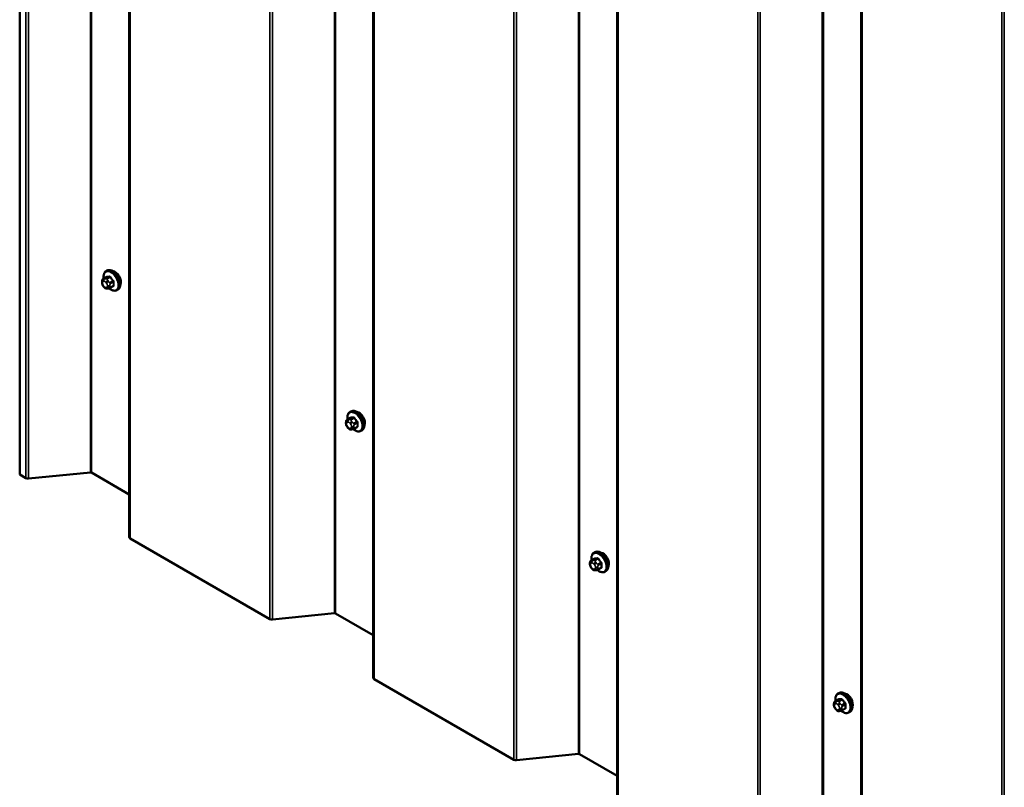
# Model space of a CAD drawing. Units: inches. Extents: x 0.6 to 33.4, y 0.4 to 21.4.
# Drawn here: x 24.3 to 26.5, y 15.2 to 17 of the extents above; entities that cross this region are included whole.
import ezdxf

# ---------------------------------------------------------------- set-up
doc = ezdxf.new("R2010")
doc.units = ezdxf.units.IN
doc.header["$LTSCALE"] = 2
doc.header["$MEASUREMENT"] = 0
doc.layers.add('Visible (ANSI)', color=7, linetype='Continuous', lineweight=50)
doc.layers.add('Visible Narrow (ANSI)', color=7, linetype='Continuous', lineweight=35)

msp = doc.modelspace()

# ---------------------------------------------------------------- linework, layer by layer
at = {"layer": 'Visible (ANSI)'}
for p, q in [((24.25957, 20.83996), (24.25957, 15.94098)), ((24.50978, 20.69703), (24.50978, 15.79805)), ((25.06663, 20.37553), (25.06663, 15.47655)), ((25.62347, 20.05404), (25.62347, 15.15506)), ((26.18032, 19.73254), (26.18032, 14.83356)), ((24.45663, 16.40559), (24.45875, 16.40682)), ((24.45047, 16.38809), (24.45728, 16.39202)), ((24.44746, 16.37925), (24.44746, 16.38112)), ((24.45183, 16.36961), (24.45043, 16.37135)), ((24.46089, 16.36584), (24.45949, 16.36571)), ((24.46605, 16.36724), (24.47287, 16.37117)), ((24.48163, 16.36229), (24.48375, 16.36351)), ((25.00731, 16.06659), (25.01413, 16.07053)), ((25.01348, 16.0841), (25.0156, 16.08532)), ((25.0043, 16.05775), (25.0043, 16.05963)), ((25.00868, 16.04811), (25.00727, 16.04986)), ((25.0229, 16.04574), (25.02971, 16.04967)), ((25.01774, 16.04434), (25.01633, 16.04422)), ((25.03848, 16.04079), (25.0406, 16.04202)), ((24.27378, 15.93277), (24.25957, 15.94098)), ((24.42093, 15.94615), (24.27942, 15.93175)), ((24.50978, 15.89597), (24.42375, 15.94564)), ((24.83063, 15.61128), (24.51165, 15.79544)), ((25.57033, 15.7626), (25.57245, 15.76382)), ((25.56115, 15.73626), (25.56115, 15.73813)), ((25.56416, 15.7451), (25.57097, 15.74903)), ((25.56553, 15.72661), (25.56412, 15.72836)), ((25.57459, 15.72285), (25.57318, 15.72272)), ((25.57975, 15.72424), (25.58656, 15.72818)), ((25.59533, 15.7193), (25.59745, 15.72052)), ((24.97777, 15.62466), (24.83626, 15.61025)), ((25.06663, 15.57447), (24.98059, 15.62414)), ((25.38747, 15.28978), (25.0685, 15.47394)), ((26.12717, 15.4411), (26.12929, 15.44233)), ((26.118, 15.41476), (26.118, 15.41664)), ((26.12101, 15.4236), (26.12782, 15.42754)), ((26.12237, 15.40512), (26.12097, 15.40687)), ((26.13143, 15.40135), (26.13003, 15.40123)), ((26.13659, 15.40275), (26.14341, 15.40668)), ((26.15217, 15.3978), (26.15429, 15.39903)), ((25.53462, 15.30316), (25.39311, 15.28876)), ((25.62347, 15.25298), (25.53744, 15.30265))]:
    msp.add_line(p, q, dxfattribs=at)
for centre, major_axis, start_param, end_param in [((24.47709, 16.38853), (0.00942, -0.01632), 0.4159912, 2.7256015), ((25.03393, 16.06704), (0.00942, -0.01632), 0.4159912, 2.7256015), ((24.42148, 15.94433), (-0.0032, 0), 3.9269908, 4.8869219), ((24.27831, 15.93539), (-0.0064, 0), 0.7853982, 1.7453293), ((24.51618, 15.79805), (-0.0064, 0), 0, 0.7853982), ((25.59078, 15.74554), (0.00942, -0.01632), 0.4159912, 2.7256015), ((24.97833, 15.62284), (-0.0032, 0), 3.9269908, 4.8869219), ((24.83515, 15.61389), (-0.0064, 0), 0.7853982, 1.7453293), ((25.07303, 15.47655), (-0.0064, 0), 0, 0.7853982), ((26.14763, 15.42405), (0.00942, -0.01632), 0.4159912, 2.7256015), ((25.392, 15.29239), (-0.0064, 0), 0.7853982, 1.7453293), ((25.53518, 15.30134), (-0.0032, 0), 3.9269908, 4.8869219)]:
    msp.add_ellipse(centre, major_axis=major_axis, ratio=0.5773503, start_param=start_param, end_param=end_param, dxfattribs=at)
for points, knots in [([(24.45131, 16.38857), (24.45118, 16.3893), (24.45108, 16.39001), (24.45076, 16.39309), (24.45084, 16.39536), (24.45168, 16.39945), (24.45244, 16.40129), (24.45439, 16.40394), (24.45543, 16.4049), (24.45663, 16.40559)], [2.9175713, 2.9175713, 2.9175713, 2.9175713, 3.0169997, 3.0169997, 3.3505946, 3.3505946, 3.6784783, 3.6784783, 3.9269908, 3.9269908, 3.9269908, 3.9269908]), ([(24.45875, 16.40682), (24.4601, 16.40759), (24.46162, 16.40803), (24.46493, 16.40825), (24.46672, 16.40798), (24.47048, 16.40673), (24.47245, 16.40568), (24.47629, 16.40294), (24.47815, 16.40122), (24.48158, 16.39732), (24.48314, 16.39514), (24.4858, 16.39053), (24.48692, 16.38809), (24.48858, 16.3832), (24.48914, 16.38074), (24.48962, 16.37601), (24.48955, 16.37374), (24.48871, 16.36965), (24.48795, 16.36782), (24.486, 16.36516), (24.48496, 16.36421), (24.48375, 16.36351)], [3.9269908, 3.9269908, 3.9269908, 3.9269908, 4.2046128, 4.2046128, 4.5036441, 4.5036441, 4.8315412, 4.8315412, 5.1651532, 5.1651532, 5.4966606, 5.4966606, 5.8271051, 5.8271051, 6.1585924, 6.1585924, 6.4921873, 6.4921873, 6.8200709, 6.8200709, 7.0685835, 7.0685835, 7.0685835, 7.0685835]), ([(24.44746, 16.38112), (24.44746, 16.382), (24.44748, 16.38291), (24.44762, 16.38417), (24.44767, 16.38447), (24.44779, 16.38501), (24.44785, 16.38525), (24.44806, 16.38578), (24.44822, 16.38608), (24.44858, 16.3866), (24.44879, 16.38683), (24.44932, 16.38733), (24.44965, 16.38758), (24.45015, 16.3879), (24.45031, 16.388), (24.45047, 16.38809)], [0, 0, 0, 0, 0.07975721, 0.07975721, 0.10437466, 0.10437466, 0.12296051, 0.12296051, 0.14788663, 0.14788663, 0.17263521, 0.17263521, 0.20631935, 0.20631935, 0.22235234, 0.22235234, 0.22235234, 0.22235234]), ([(24.45043, 16.37135), (24.44965, 16.37233), (24.44889, 16.3733), (24.44816, 16.37466), (24.44803, 16.37494), (24.44786, 16.37538), (24.44781, 16.37554), (24.4477, 16.37593), (24.44766, 16.37616), (24.44758, 16.37667), (24.44755, 16.37695), (24.44747, 16.37789), (24.44746, 16.37857), (24.44746, 16.37925)], [0, 0, 0, 0, 0.09701132, 0.09701132, 0.11992605, 0.11992605, 0.13282142, 0.13282142, 0.1519633, 0.1519633, 0.17726961, 0.17726961, 0.23848092, 0.23848092, 0.23848092, 0.23848092]), ([(24.45949, 16.36571), (24.45909, 16.36568), (24.45867, 16.36565), (24.45792, 16.36562), (24.45759, 16.36562), (24.45704, 16.36565), (24.45683, 16.36566), (24.45645, 16.36572), (24.45628, 16.36575), (24.45579, 16.36589), (24.45546, 16.36604), (24.45487, 16.36641), (24.4546, 16.36663), (24.45387, 16.36728), (24.45344, 16.36774), (24.45261, 16.36866), (24.45222, 16.36913), (24.45183, 16.36961)], [0, 0, 0, 0, 0.0466736, 0.0466736, 0.08169785, 0.08169785, 0.10019633, 0.10019633, 0.11345958, 0.11345958, 0.14022733, 0.14022733, 0.16668756, 0.16668756, 0.2146195, 0.2146195, 0.26185627, 0.26185627, 0.26185627, 0.26185627]), ([(24.46605, 16.36724), (24.46583, 16.36711), (24.4656, 16.36698), (24.46514, 16.36676), (24.46492, 16.36667), (24.46452, 16.36652), (24.46434, 16.36646), (24.46393, 16.36633), (24.46371, 16.36628), (24.46332, 16.36619), (24.46315, 16.36615), (24.46269, 16.36606), (24.46241, 16.36602), (24.4617, 16.36592), (24.46128, 16.36587), (24.46089, 16.36584)], [0, 0, 0, 0, 0.02253627, 0.02253627, 0.04087028, 0.04087028, 0.05538828, 0.05538828, 0.07330019, 0.07330019, 0.08915654, 0.08915654, 0.1176097, 0.1176097, 0.16280179, 0.16280179, 0.16280179, 0.16280179]), ([(24.48163, 16.36229), (24.48029, 16.36152), (24.47876, 16.36107), (24.47546, 16.36086), (24.47366, 16.36113), (24.46991, 16.36238), (24.46794, 16.36342), (24.46536, 16.36527), (24.46468, 16.3658), (24.46402, 16.36636)], [0.7853982, 0.7853982, 0.7853982, 0.7853982, 1.0630201, 1.0630201, 1.3620515, 1.3620515, 1.6899486, 1.6899486, 1.8071662, 1.8071662, 1.8071662, 1.8071662]), ([(25.00815, 16.06708), (25.00803, 16.0678), (25.00793, 16.06852), (25.00761, 16.0716), (25.00769, 16.07387), (25.00853, 16.07796), (25.00928, 16.07979), (25.01123, 16.08245), (25.01228, 16.0834), (25.01348, 16.0841)], [2.9175713, 2.9175713, 2.9175713, 2.9175713, 3.0169997, 3.0169997, 3.3505946, 3.3505946, 3.6784783, 3.6784783, 3.9269908, 3.9269908, 3.9269908, 3.9269908]), ([(25.0156, 16.08532), (25.01694, 16.0861), (25.01847, 16.08654), (25.02178, 16.08675), (25.02357, 16.08648), (25.02733, 16.08523), (25.0293, 16.08419), (25.03313, 16.08144), (25.035, 16.07973), (25.03843, 16.07582), (25.03998, 16.07364), (25.04265, 16.06903), (25.04376, 16.0666), (25.04543, 16.06171), (25.04599, 16.05925), (25.04647, 16.05452), (25.04639, 16.05225), (25.04555, 16.04816), (25.0448, 16.04632), (25.04285, 16.04367), (25.0418, 16.04271), (25.0406, 16.04202)], [3.9269908, 3.9269908, 3.9269908, 3.9269908, 4.2046128, 4.2046128, 4.5036441, 4.5036441, 4.8315412, 4.8315412, 5.1651532, 5.1651532, 5.4966606, 5.4966606, 5.8271051, 5.8271051, 6.1585924, 6.1585924, 6.4921873, 6.4921873, 6.8200709, 6.8200709, 7.0685835, 7.0685835, 7.0685835, 7.0685835]), ([(25.0043, 16.05963), (25.0043, 16.06051), (25.00432, 16.06142), (25.00447, 16.06267), (25.00451, 16.06298), (25.00463, 16.06352), (25.0047, 16.06376), (25.00491, 16.06429), (25.00506, 16.06458), (25.00543, 16.0651), (25.00564, 16.06534), (25.00616, 16.06583), (25.00649, 16.06608), (25.00699, 16.06641), (25.00715, 16.0665), (25.00731, 16.06659)], [0, 0, 0, 0, 0.07975721, 0.07975721, 0.10437466, 0.10437466, 0.12296051, 0.12296051, 0.14788663, 0.14788663, 0.17263521, 0.17263521, 0.20631935, 0.20631935, 0.22235234, 0.22235234, 0.22235234, 0.22235234]), ([(25.00727, 16.04986), (25.00649, 16.05083), (25.00574, 16.0518), (25.005, 16.05316), (25.00487, 16.05344), (25.00471, 16.05388), (25.00466, 16.05404), (25.00455, 16.05443), (25.00451, 16.05466), (25.00442, 16.05517), (25.0044, 16.05545), (25.00432, 16.0564), (25.0043, 16.05708), (25.0043, 16.05775)], [0, 0, 0, 0, 0.09701132, 0.09701132, 0.11992605, 0.11992605, 0.13282142, 0.13282142, 0.1519633, 0.1519633, 0.17726961, 0.17726961, 0.23848092, 0.23848092, 0.23848092, 0.23848092]), ([(25.01633, 16.04422), (25.01593, 16.04418), (25.01552, 16.04415), (25.01476, 16.04413), (25.01444, 16.04412), (25.01388, 16.04415), (25.01368, 16.04417), (25.0133, 16.04422), (25.01313, 16.04426), (25.01264, 16.0444), (25.01231, 16.04455), (25.01172, 16.04491), (25.01144, 16.04513), (25.01072, 16.04578), (25.01028, 16.04624), (25.00946, 16.04716), (25.00906, 16.04764), (25.00868, 16.04811)], [0, 0, 0, 0, 0.0466736, 0.0466736, 0.08169785, 0.08169785, 0.10019633, 0.10019633, 0.11345958, 0.11345958, 0.14022733, 0.14022733, 0.16668756, 0.16668756, 0.2146195, 0.2146195, 0.26185627, 0.26185627, 0.26185627, 0.26185627]), ([(25.0229, 16.04574), (25.02268, 16.04561), (25.02244, 16.04548), (25.02198, 16.04527), (25.02177, 16.04517), (25.02137, 16.04502), (25.02119, 16.04496), (25.02078, 16.04484), (25.02056, 16.04478), (25.02017, 16.04469), (25.02, 16.04465), (25.01954, 16.04457), (25.01926, 16.04452), (25.01854, 16.04442), (25.01813, 16.04438), (25.01774, 16.04434)], [0, 0, 0, 0, 0.02253627, 0.02253627, 0.04087028, 0.04087028, 0.05538828, 0.05538828, 0.07330019, 0.07330019, 0.08915654, 0.08915654, 0.1176097, 0.1176097, 0.16280179, 0.16280179, 0.16280179, 0.16280179]), ([(25.03848, 16.04079), (25.03714, 16.04002), (25.03561, 16.03958), (25.0323, 16.03936), (25.03051, 16.03963), (25.02675, 16.04088), (25.02479, 16.04193), (25.0222, 16.04378), (25.02153, 16.0443), (25.02087, 16.04487)], [0.7853982, 0.7853982, 0.7853982, 0.7853982, 1.0630201, 1.0630201, 1.3620515, 1.3620515, 1.6899486, 1.6899486, 1.8071662, 1.8071662, 1.8071662, 1.8071662]), ([(25.565, 15.74558), (25.56487, 15.74631), (25.56477, 15.74702), (25.56446, 15.7501), (25.56453, 15.75237), (25.56537, 15.75646), (25.56613, 15.7583), (25.56808, 15.76095), (25.56913, 15.76191), (25.57033, 15.7626)], [2.9175713, 2.9175713, 2.9175713, 2.9175713, 3.0169997, 3.0169997, 3.3505946, 3.3505946, 3.6784783, 3.6784783, 3.9269908, 3.9269908, 3.9269908, 3.9269908]), ([(25.57245, 15.76382), (25.57379, 15.7646), (25.57532, 15.76504), (25.57863, 15.76526), (25.58042, 15.76499), (25.58417, 15.76374), (25.58614, 15.76269), (25.58998, 15.75995), (25.59185, 15.75823), (25.59527, 15.75433), (25.59683, 15.75215), (25.5995, 15.74753), (25.60061, 15.7451), (25.60228, 15.74021), (25.60283, 15.73775), (25.60332, 15.73302), (25.60324, 15.73075), (25.6024, 15.72666), (25.60164, 15.72483), (25.5997, 15.72217), (25.59865, 15.72122), (25.59745, 15.72052)], [3.9269908, 3.9269908, 3.9269908, 3.9269908, 4.2046128, 4.2046128, 4.5036441, 4.5036441, 4.8315412, 4.8315412, 5.1651532, 5.1651532, 5.4966606, 5.4966606, 5.8271051, 5.8271051, 6.1585924, 6.1585924, 6.4921873, 6.4921873, 6.8200709, 6.8200709, 7.0685835, 7.0685835, 7.0685835, 7.0685835]), ([(25.56115, 15.73813), (25.56115, 15.73901), (25.56117, 15.73992), (25.56131, 15.74118), (25.56136, 15.74148), (25.56148, 15.74202), (25.56155, 15.74226), (25.56175, 15.74279), (25.56191, 15.74309), (25.56228, 15.74361), (25.56249, 15.74384), (25.56301, 15.74433), (25.56334, 15.74459), (25.56384, 15.74491), (25.564, 15.74501), (25.56416, 15.7451)], [0, 0, 0, 0, 0.07975721, 0.07975721, 0.10437466, 0.10437466, 0.12296051, 0.12296051, 0.14788663, 0.14788663, 0.17263521, 0.17263521, 0.20631935, 0.20631935, 0.22235234, 0.22235234, 0.22235234, 0.22235234]), ([(25.56412, 15.72836), (25.56334, 15.72934), (25.56259, 15.73031), (25.56185, 15.73167), (25.56172, 15.73195), (25.56155, 15.73238), (25.5615, 15.73255), (25.5614, 15.73294), (25.56135, 15.73317), (25.56127, 15.73368), (25.56124, 15.73395), (25.56116, 15.7349), (25.56115, 15.73558), (25.56115, 15.73626)], [0, 0, 0, 0, 0.09701132, 0.09701132, 0.11992605, 0.11992605, 0.13282142, 0.13282142, 0.1519633, 0.1519633, 0.17726961, 0.17726961, 0.23848092, 0.23848092, 0.23848092, 0.23848092]), ([(25.57318, 15.72272), (25.57278, 15.72269), (25.57237, 15.72266), (25.57161, 15.72263), (25.57128, 15.72263), (25.57073, 15.72266), (25.57052, 15.72267), (25.57014, 15.72273), (25.56998, 15.72276), (25.56948, 15.7229), (25.56915, 15.72305), (25.56856, 15.72342), (25.56829, 15.72364), (25.56756, 15.72429), (25.56713, 15.72475), (25.5663, 15.72567), (25.56591, 15.72614), (25.56553, 15.72661)], [0, 0, 0, 0, 0.0466736, 0.0466736, 0.08169785, 0.08169785, 0.10019633, 0.10019633, 0.11345958, 0.11345958, 0.14022733, 0.14022733, 0.16668756, 0.16668756, 0.2146195, 0.2146195, 0.26185627, 0.26185627, 0.26185627, 0.26185627]), ([(25.57975, 15.72424), (25.57952, 15.72412), (25.57929, 15.72399), (25.57883, 15.72377), (25.57862, 15.72368), (25.57822, 15.72353), (25.57803, 15.72347), (25.57763, 15.72334), (25.5774, 15.72328), (25.57702, 15.72319), (25.57684, 15.72316), (25.57638, 15.72307), (25.5761, 15.72303), (25.57539, 15.72293), (25.57497, 15.72288), (25.57459, 15.72285)], [0, 0, 0, 0, 0.02253627, 0.02253627, 0.04087028, 0.04087028, 0.05538828, 0.05538828, 0.07330019, 0.07330019, 0.08915654, 0.08915654, 0.1176097, 0.1176097, 0.16280179, 0.16280179, 0.16280179, 0.16280179]), ([(25.59533, 15.7193), (25.59398, 15.71852), (25.59246, 15.71808), (25.58915, 15.71787), (25.58736, 15.71814), (25.5836, 15.71939), (25.58163, 15.72043), (25.57905, 15.72228), (25.57838, 15.72281), (25.57772, 15.72337)], [0.7853982, 0.7853982, 0.7853982, 0.7853982, 1.0630201, 1.0630201, 1.3620515, 1.3620515, 1.6899486, 1.6899486, 1.8071662, 1.8071662, 1.8071662, 1.8071662]), ([(26.12185, 15.42409), (26.12172, 15.42481), (26.12162, 15.42553), (26.1213, 15.42861), (26.12138, 15.43088), (26.12222, 15.43497), (26.12298, 15.4368), (26.12493, 15.43946), (26.12597, 15.44041), (26.12717, 15.4411)], [2.9175713, 2.9175713, 2.9175713, 2.9175713, 3.0169997, 3.0169997, 3.3505946, 3.3505946, 3.6784783, 3.6784783, 3.9269908, 3.9269908, 3.9269908, 3.9269908]), ([(26.12929, 15.44233), (26.13064, 15.4431), (26.13216, 15.44355), (26.13547, 15.44376), (26.13726, 15.44349), (26.14102, 15.44224), (26.14299, 15.4412), (26.14683, 15.43845), (26.14869, 15.43673), (26.15212, 15.43283), (26.15368, 15.43065), (26.15634, 15.42604), (26.15746, 15.42361), (26.15912, 15.41872), (26.15968, 15.41626), (26.16016, 15.41153), (26.16009, 15.40926), (26.15925, 15.40517), (26.15849, 15.40333), (26.15654, 15.40068), (26.1555, 15.39972), (26.15429, 15.39903)], [3.9269908, 3.9269908, 3.9269908, 3.9269908, 4.2046128, 4.2046128, 4.5036441, 4.5036441, 4.8315412, 4.8315412, 5.1651532, 5.1651532, 5.4966606, 5.4966606, 5.8271051, 5.8271051, 6.1585924, 6.1585924, 6.4921873, 6.4921873, 6.8200709, 6.8200709, 7.0685835, 7.0685835, 7.0685835, 7.0685835]), ([(26.118, 15.41664), (26.118, 15.41752), (26.11802, 15.41843), (26.11816, 15.41968), (26.11821, 15.41999), (26.11833, 15.42053), (26.11839, 15.42076), (26.1186, 15.4213), (26.11876, 15.42159), (26.11912, 15.42211), (26.11933, 15.42234), (26.11986, 15.42284), (26.12019, 15.42309), (26.12069, 15.42342), (26.12085, 15.42351), (26.12101, 15.4236)], [0, 0, 0, 0, 0.07975721, 0.07975721, 0.10437466, 0.10437466, 0.12296051, 0.12296051, 0.14788663, 0.14788663, 0.17263521, 0.17263521, 0.20631935, 0.20631935, 0.22235234, 0.22235234, 0.22235234, 0.22235234]), ([(26.12097, 15.40687), (26.12019, 15.40784), (26.11943, 15.40881), (26.1187, 15.41017), (26.11857, 15.41045), (26.1184, 15.41089), (26.11835, 15.41105), (26.11824, 15.41144), (26.1182, 15.41167), (26.11812, 15.41218), (26.11809, 15.41246), (26.11801, 15.41341), (26.118, 15.41408), (26.118, 15.41476)], [0, 0, 0, 0, 0.09701132, 0.09701132, 0.11992605, 0.11992605, 0.13282142, 0.13282142, 0.1519633, 0.1519633, 0.17726961, 0.17726961, 0.23848092, 0.23848092, 0.23848092, 0.23848092]), ([(26.13003, 15.40123), (26.12963, 15.40119), (26.12921, 15.40116), (26.12846, 15.40114), (26.12813, 15.40113), (26.12758, 15.40116), (26.12737, 15.40118), (26.12699, 15.40123), (26.12682, 15.40127), (26.12633, 15.4014), (26.126, 15.40155), (26.12541, 15.40192), (26.12514, 15.40214), (26.12441, 15.40279), (26.12398, 15.40325), (26.12315, 15.40417), (26.12276, 15.40464), (26.12237, 15.40512)], [0, 0, 0, 0, 0.0466736, 0.0466736, 0.08169785, 0.08169785, 0.10019633, 0.10019633, 0.11345958, 0.11345958, 0.14022733, 0.14022733, 0.16668756, 0.16668756, 0.2146195, 0.2146195, 0.26185627, 0.26185627, 0.26185627, 0.26185627]), ([(26.13659, 15.40275), (26.13637, 15.40262), (26.13614, 15.40249), (26.13568, 15.40227), (26.13546, 15.40218), (26.13506, 15.40203), (26.13488, 15.40197), (26.13447, 15.40185), (26.13425, 15.40179), (26.13386, 15.4017), (26.13369, 15.40166), (26.13323, 15.40158), (26.13295, 15.40153), (26.13224, 15.40143), (26.13182, 15.40139), (26.13143, 15.40135)], [0, 0, 0, 0, 0.02253627, 0.02253627, 0.04087028, 0.04087028, 0.05538828, 0.05538828, 0.07330019, 0.07330019, 0.08915654, 0.08915654, 0.1176097, 0.1176097, 0.16280179, 0.16280179, 0.16280179, 0.16280179]), ([(26.15217, 15.3978), (26.15083, 15.39703), (26.1493, 15.39659), (26.146, 15.39637), (26.1442, 15.39664), (26.14045, 15.39789), (26.13848, 15.39894), (26.1359, 15.40078), (26.13522, 15.40131), (26.13456, 15.40188)], [0.7853982, 0.7853982, 0.7853982, 0.7853982, 1.0630201, 1.0630201, 1.3620515, 1.3620515, 1.6899486, 1.6899486, 1.8071662, 1.8071662, 1.8071662, 1.8071662])]:
    msp.add_open_spline(points, degree=3, knots=knots, dxfattribs=at)
at = {"layer": 'Visible Narrow (ANSI)'}
for p, q in [((24.42093, 15.94615), (24.42093, 20.84513)), ((24.42375, 15.94564), (24.42375, 20.84462)), ((24.27378, 15.93277), (24.27378, 20.83175)), ((24.27942, 15.93175), (24.27942, 20.83073)), ((24.51165, 15.79544), (24.51165, 20.69442)), ((24.97777, 15.62466), (24.97777, 20.52364)), ((24.98059, 15.62414), (24.98059, 20.52312)), ((24.83063, 15.61128), (24.83063, 20.51026)), ((24.83626, 15.61025), (24.83626, 20.50923)), ((25.0685, 15.47394), (25.0685, 20.37292)), ((25.38747, 15.28978), (25.38747, 20.18876)), ((25.39311, 15.28876), (25.39311, 20.18774)), ((25.53462, 15.30316), (25.53462, 20.20214)), ((25.53744, 15.30265), (25.53744, 20.20163)), ((25.62535, 15.15245), (25.62535, 20.05143)), ((25.94432, 14.96829), (25.94432, 19.86727)), ((25.94996, 14.96726), (25.94996, 19.86624)), ((26.09147, 14.98167), (26.09147, 19.88065)), ((26.09429, 14.98115), (26.09429, 19.88013)), ((26.18219, 14.83095), (26.18219, 19.72993)), ((26.50117, 14.64679), (26.50117, 19.54577)), ((26.5068, 14.64576), (26.5068, 19.54474)), ((24.45072, 16.38246), (24.45212, 16.38259)), ((24.45091, 16.38823), (24.45768, 16.39213)), ((24.45354, 16.38787), (24.45213, 16.38774)), ((24.46397, 16.3927), (24.4572, 16.38879)), ((24.45932, 16.38756), (24.46609, 16.39147)), ((24.46195, 16.38207), (24.46055, 16.38382)), ((24.47238, 16.38364), (24.46561, 16.37973)), ((24.44863, 16.37761), (24.44863, 16.37949)), ((24.45212, 16.37048), (24.45072, 16.37223)), ((24.4563, 16.38018), (24.45771, 16.37843)), ((24.45771, 16.36819), (24.4563, 16.36807)), ((24.4598, 16.37304), (24.4598, 16.37116)), ((24.46546, 16.37116), (24.46546, 16.37304)), ((24.46667, 16.377), (24.47344, 16.38091)), ((24.47344, 16.37252), (24.46667, 16.36861)), ((25.00775, 16.06673), (25.01452, 16.07064)), ((25.02082, 16.0712), (25.01405, 16.06729)), ((25.01617, 16.06607), (25.02294, 16.06998)), ((25.00547, 16.05612), (25.00547, 16.05799)), ((25.00756, 16.06097), (25.00897, 16.06109)), ((25.00897, 16.04898), (25.00756, 16.05073)), ((25.01038, 16.06637), (25.00898, 16.06624)), ((25.01315, 16.05868), (25.01456, 16.05693)), ((25.01456, 16.0467), (25.01315, 16.04657)), ((25.01665, 16.05154), (25.01665, 16.04967)), ((25.0188, 16.06057), (25.01739, 16.06232)), ((25.0223, 16.04967), (25.0223, 16.05154)), ((25.02923, 16.06215), (25.02246, 16.05824)), ((25.02352, 16.0555), (25.03029, 16.05941)), ((25.03029, 16.05102), (25.02352, 16.04711)), ((25.56232, 15.73462), (25.56232, 15.7365)), ((25.56441, 15.73947), (25.56582, 15.7396)), ((25.5646, 15.74523), (25.57137, 15.74914)), ((25.56723, 15.74487), (25.56582, 15.74475)), ((25.57, 15.73718), (25.5714, 15.73543)), ((25.57766, 15.74971), (25.57089, 15.7458)), ((25.57301, 15.74457), (25.57978, 15.74848)), ((25.57565, 15.73908), (25.57424, 15.74083)), ((25.58608, 15.74065), (25.57931, 15.73674)), ((25.58037, 15.73401), (25.58714, 15.73792)), ((25.56582, 15.72749), (25.56441, 15.72924)), ((25.5714, 15.7252), (25.57, 15.72507)), ((25.57349, 15.73005), (25.57349, 15.72817)), ((25.57915, 15.72817), (25.57915, 15.73005)), ((25.58714, 15.72953), (25.58037, 15.72562)), ((26.12126, 15.41798), (26.12266, 15.4181)), ((26.12145, 15.42374), (26.12822, 15.42765)), ((26.12408, 15.42338), (26.12267, 15.42325)), ((26.13451, 15.42821), (26.12774, 15.4243)), ((26.12986, 15.42308), (26.13663, 15.42698)), ((26.13249, 15.41758), (26.13109, 15.41933)), ((26.14292, 15.41916), (26.13615, 15.41525)), ((26.13721, 15.41251), (26.14398, 15.41642)), ((26.11917, 15.41313), (26.11917, 15.415)), ((26.12266, 15.40599), (26.12126, 15.40774)), ((26.12684, 15.41569), (26.12825, 15.41394)), ((26.12825, 15.4037), (26.12684, 15.40358)), ((26.13034, 15.40855), (26.13034, 15.40668)), ((26.136, 15.40668), (26.136, 15.40855)), ((26.14398, 15.40803), (26.13721, 15.40412))]:
    msp.add_line(p, q, dxfattribs=at)
for centre, major_axis, ratio, start_param, end_param in [((24.46781, 16.38318), (-0.01186, 0.02054), 0.5773503, 2.1358827, 7.2774852), ((24.46913, 16.38394), (-0.0125, 0.02165), 0.5773503, 3.1415927, 6.2831853), ((24.47125, 16.38517), (-0.0125, 0.02165), 0.5773503, 3.1415927, 6.2831853), ((24.45281, 16.37708), (-0.00296, 0.00512), 0.5773503, 6.0213859, 7.0685835), ((24.45355, 16.3841), (-0.00036, 0.00398), 0.7886751, 0.3508794, 1.9216757), ((24.45197, 16.38549), (-0.0015, 0.0026), 0.5773503, 6.0213859, 6.2831853), ((24.45495, 16.38422), (-0.00036, 0.00398), 0.7886751, 0.3508794, 1.9216757), ((24.45421, 16.3772), (-0.00296, 0.00512), 0.5773503, 4.9741884, 6.0213859), ((24.45913, 16.38181), (-0.00312, -0.00251), 0.2113249, 4.0804747, 5.651271), ((24.45826, 16.38605), (-0.0015, 0.0026), 0.5773503, 4.9741884, 6.0213859), ((24.45732, 16.39305), (0.000041, -0.000999), 0.8311618, 0.3898609, 1.7679594), ((24.50743, 16.41932), (0.06164, 0.02391), 0.2113249, 3.6957074, 3.8513065), ((24.50714, 16.42006), (-0.06072, -0.02356), 0.2113249, 0.5541147, 0.7097139), ((24.46362, 16.39361), (0.000129, -0.000992), 0.7414172, 0.3203717, 1.6984702), ((24.46644, 16.39197), (-0.000818, -0.000575), 0.2555579, 0.9540482, 2.3321467), ((24.51585, 16.41447), (0.05409, -0.03802), 0.7886751, 4.28371, 4.4393091), ((24.51613, 16.41487), (-0.05329, 0.03745), 0.7886751, 1.1421173, 1.2977165), ((24.47274, 16.38415), (0.000738, 0.000675), 0.1658133, 4.0684645, 5.446563), ((24.45146, 16.38112), (-0.004, 0), 0.5773503, 0, 0.7853982), ((24.45146, 16.37925), (-0.004, 0), 0.5773503, 0, 0.7853982), ((24.45281, 16.3752), (-0.00296, 0.00512), 0.5773503, 0.7853982, 1.8325957), ((24.45355, 16.37386), (-0.00312, -0.00251), 0.2113249, 5.651271, 6.2831853), ((24.45495, 16.37211), (-0.00312, -0.00251), 0.2113249, 5.651271, 6.2831853), ((24.45421, 16.37345), (0.00296, -0.00512), 0.5773503, 4.9741884, 6.0213859), ((24.45913, 16.3697), (0.00036, -0.00398), 0.7886751, 5.0632684, 6.2831853), ((24.46054, 16.38006), (0.00312, 0.00251), 0.2113249, 0.938882, 2.5096783), ((24.45562, 16.37545), (0.00296, -0.00512), 0.5773503, 0.7853982, 1.8325957), ((24.45562, 16.37358), (0.00296, -0.00512), 0.5773503, 6.0213859, 7.0685835), ((24.46054, 16.36982), (0.00036, -0.00398), 0.7886751, 5.0632684, 6.2831853), ((24.46263, 16.37467), (-0.004, 0), 0.5773503, 0.7853982, 2.3561945), ((24.46263, 16.3728), (0.004, 0), 0.5773503, 3.9269908, 5.4977871), ((24.46455, 16.37822), (0.0015, -0.0026), 0.5773503, 0.7853982, 1.8325957), ((24.46455, 16.36983), (0.0015, -0.0026), 0.5773503, 0, 0.7853982), ((24.51613, 16.3969), (0.06072, 0.02356), 0.2113249, 3.8121464, 3.8513065), ((24.47274, 16.3701), (-0.000129, 0.000992), 0.7414172, 5.2254585, 6.1180828), ((24.52005, 16.40362), (-0.03306, -0.05726), 0.5773503, 5.4199876, 5.5755867), ((24.47415, 16.3805), (-0.000998, 0.000065), 0.5307316, 4.1556766, 5.5337751), ((24.47415, 16.37211), (0.000998, 0.00007), 0.6204762, 0.9360492, 2.3141477), ((24.52062, 16.40329), (0.03257, 0.05641), 0.5773503, 2.2783949, 2.4339941), ((25.02466, 16.06168), (-0.01186, 0.02054), 0.5773503, 2.1358827, 7.2774852), ((25.02598, 16.06245), (-0.0125, 0.02165), 0.5773503, 3.1415927, 6.2831853), ((25.01417, 16.07155), (0.000041, -0.000999), 0.8311618, 0.3898609, 1.7679594), ((25.06428, 16.09783), (0.06164, 0.02391), 0.2113249, 3.6957074, 3.8513065), ((25.06399, 16.09857), (-0.06072, -0.02356), 0.2113249, 0.5541147, 0.7097139), ((25.0281, 16.06367), (-0.0125, 0.02165), 0.5773503, 3.1415927, 6.2831853), ((25.02046, 16.07211), (0.000129, -0.000992), 0.7414172, 0.3203717, 1.6984702), ((25.02329, 16.07048), (-0.000818, -0.000575), 0.2555579, 0.9540482, 2.3321467), ((25.07269, 16.09297), (0.05409, -0.03802), 0.7886751, 4.28371, 4.4393091), ((25.07298, 16.09338), (-0.05329, 0.03745), 0.7886751, 1.1421173, 1.2977165), ((25.0083, 16.05963), (-0.004, 0), 0.5773503, 0, 0.7853982), ((25.0083, 16.05775), (-0.004, 0), 0.5773503, 0, 0.7853982), ((25.00965, 16.05558), (-0.00296, 0.00512), 0.5773503, 6.0213859, 7.0685835), ((25.00965, 16.05371), (-0.00296, 0.00512), 0.5773503, 0.7853982, 1.8325957), ((25.01039, 16.0626), (-0.00036, 0.00398), 0.7886751, 0.3508794, 1.9216757), ((25.01039, 16.05237), (-0.00312, -0.00251), 0.2113249, 5.651271, 6.2831853), ((25.00881, 16.064), (-0.0015, 0.0026), 0.5773503, 6.0213859, 6.2831853), ((25.0118, 16.06273), (-0.00036, 0.00398), 0.7886751, 0.3508794, 1.9216757), ((25.0118, 16.05062), (-0.00312, -0.00251), 0.2113249, 5.651271, 6.2831853), ((25.01106, 16.05571), (-0.00296, 0.00512), 0.5773503, 4.9741884, 6.0213859), ((25.01106, 16.05196), (0.00296, -0.00512), 0.5773503, 4.9741884, 6.0213859), ((25.01598, 16.06031), (-0.00312, -0.00251), 0.2113249, 4.0804747, 5.651271), ((25.01598, 16.0482), (0.00036, -0.00398), 0.7886751, 5.0632684, 6.2831853), ((25.01511, 16.06456), (-0.0015, 0.0026), 0.5773503, 4.9741884, 6.0213859), ((25.01738, 16.05856), (0.00312, 0.00251), 0.2113249, 0.938882, 2.5096783), ((25.01247, 16.05396), (0.00296, -0.00512), 0.5773503, 0.7853982, 1.8325957), ((25.01247, 16.05208), (0.00296, -0.00512), 0.5773503, 6.0213859, 7.0685835), ((25.01738, 16.04833), (0.00036, -0.00398), 0.7886751, 5.0632684, 6.2831853), ((25.01947, 16.05318), (-0.004, 0), 0.5773503, 0.7853982, 2.3561945), ((25.01947, 16.0513), (0.004, 0), 0.5773503, 3.9269908, 5.4977871), ((25.0214, 16.05673), (0.0015, -0.0026), 0.5773503, 0.7853982, 1.8325957), ((25.0214, 16.04834), (0.0015, -0.0026), 0.5773503, 0, 0.7853982), ((25.07298, 16.0754), (0.06072, 0.02356), 0.2113249, 3.8121464, 3.8513065), ((25.02958, 16.06265), (0.000738, 0.000675), 0.1658133, 4.0684645, 5.446563), ((25.02958, 16.0486), (-0.000129, 0.000992), 0.7414172, 5.2254585, 6.1180828), ((25.0769, 16.08213), (-0.03306, -0.05726), 0.5773503, 5.4199876, 5.5755867), ((25.031, 16.05901), (-0.000998, 0.000065), 0.5307316, 4.1556766, 5.5337751), ((25.031, 16.05061), (0.000998, 0.00007), 0.6204762, 0.9360492, 2.3141477), ((25.07747, 16.0818), (0.03257, 0.05641), 0.5773503, 2.2783949, 2.4339941), ((25.58151, 15.74019), (-0.01186, 0.02054), 0.5773503, 2.1358827, 7.2774852), ((25.58283, 15.74095), (-0.0125, 0.02165), 0.5773503, 3.1415927, 6.2831853), ((25.58495, 15.74217), (-0.0125, 0.02165), 0.5773503, 3.1415927, 6.2831853), ((25.56515, 15.73813), (-0.004, 0), 0.5773503, 0, 0.7853982), ((25.56515, 15.73626), (-0.004, 0), 0.5773503, 0, 0.7853982), ((25.5665, 15.73409), (-0.00296, 0.00512), 0.5773503, 6.0213859, 7.0685835), ((25.5665, 15.73221), (-0.00296, 0.00512), 0.5773503, 0.7853982, 1.8325957), ((25.56724, 15.7411), (-0.00036, 0.00398), 0.7886751, 0.3508794, 1.9216757), ((25.56566, 15.7425), (-0.0015, 0.0026), 0.5773503, 6.0213859, 6.2831853), ((25.56865, 15.74123), (-0.00036, 0.00398), 0.7886751, 0.3508794, 1.9216757), ((25.56791, 15.73421), (-0.00296, 0.00512), 0.5773503, 4.9741884, 6.0213859), ((25.57282, 15.73882), (-0.00312, -0.00251), 0.2113249, 4.0804747, 5.651271), ((25.57195, 15.74306), (-0.0015, 0.0026), 0.5773503, 4.9741884, 6.0213859), ((25.57102, 15.75005), (0.000041, -0.000999), 0.8311618, 0.3898609, 1.7679594), ((25.62112, 15.77633), (0.06164, 0.02391), 0.2113249, 3.6957074, 3.8513065), ((25.57423, 15.73707), (0.00312, 0.00251), 0.2113249, 0.938882, 2.5096783), ((25.56931, 15.73246), (0.00296, -0.00512), 0.5773503, 0.7853982, 1.8325957), ((25.62084, 15.77707), (-0.06072, -0.02356), 0.2113249, 0.5541147, 0.7097139), ((25.57731, 15.75062), (0.000129, -0.000992), 0.7414172, 0.3203717, 1.6984702), ((25.57825, 15.73523), (0.0015, -0.0026), 0.5773503, 0.7853982, 1.8325957), ((25.58014, 15.74898), (-0.000818, -0.000575), 0.2555579, 0.9540482, 2.3321467), ((25.62954, 15.77147), (0.05409, -0.03802), 0.7886751, 4.28371, 4.4393091), ((25.62982, 15.77188), (-0.05329, 0.03745), 0.7886751, 1.1421173, 1.2977165), ((25.58643, 15.74115), (0.000738, 0.000675), 0.1658133, 4.0684645, 5.446563), ((25.63375, 15.76063), (-0.03306, -0.05726), 0.5773503, 5.4199876, 5.5755867), ((25.58784, 15.73751), (-0.000998, 0.000065), 0.5307316, 4.1556766, 5.5337751), ((25.63432, 15.7603), (0.03257, 0.05641), 0.5773503, 2.2783949, 2.4339941), ((25.56724, 15.73087), (-0.00312, -0.00251), 0.2113249, 5.651271, 6.2831853), ((25.56865, 15.72912), (-0.00312, -0.00251), 0.2113249, 5.651271, 6.2831853), ((25.56791, 15.73046), (0.00296, -0.00512), 0.5773503, 4.9741884, 6.0213859), ((25.57282, 15.72671), (0.00036, -0.00398), 0.7886751, 5.0632684, 6.2831853), ((25.56931, 15.73059), (0.00296, -0.00512), 0.5773503, 6.0213859, 7.0685835), ((25.57423, 15.72683), (0.00036, -0.00398), 0.7886751, 5.0632684, 6.2831853), ((25.57632, 15.73168), (-0.004, 0), 0.5773503, 0.7853982, 2.3561945), ((25.57632, 15.72981), (0.004, 0), 0.5773503, 3.9269908, 5.4977871), ((25.57825, 15.72684), (0.0015, -0.0026), 0.5773503, 0, 0.7853982), ((25.62982, 15.75391), (0.06072, 0.02356), 0.2113249, 3.8121464, 3.8513065), ((25.58643, 15.72711), (-0.000129, 0.000992), 0.7414172, 5.2254585, 6.1180828), ((25.58784, 15.72912), (0.000998, 0.00007), 0.6204762, 0.9360492, 2.3141477), ((26.13835, 15.41869), (-0.01186, 0.02054), 0.5773503, 2.1358827, 7.2774852), ((26.13967, 15.41945), (-0.0125, 0.02165), 0.5773503, 3.1415927, 6.2831853), ((26.14179, 15.42068), (-0.0125, 0.02165), 0.5773503, 3.1415927, 6.2831853), ((26.122, 15.41664), (-0.004, 0), 0.5773503, 0, 0.7853982), ((26.12335, 15.41259), (-0.00296, 0.00512), 0.5773503, 6.0213859, 7.0685835), ((26.12409, 15.41961), (-0.00036, 0.00398), 0.7886751, 0.3508794, 1.9216757), ((26.12251, 15.421), (-0.0015, 0.0026), 0.5773503, 6.0213859, 6.2831853), ((26.12549, 15.41973), (-0.00036, 0.00398), 0.7886751, 0.3508794, 1.9216757), ((26.12475, 15.41272), (-0.00296, 0.00512), 0.5773503, 4.9741884, 6.0213859), ((26.12967, 15.41732), (-0.00312, -0.00251), 0.2113249, 4.0804747, 5.651271), ((26.1288, 15.42157), (-0.0015, 0.0026), 0.5773503, 4.9741884, 6.0213859), ((26.12786, 15.42856), (0.000041, -0.000999), 0.8311618, 0.3898609, 1.7679594), ((26.17797, 15.45484), (0.06164, 0.02391), 0.2113249, 3.6957074, 3.8513065), ((26.13108, 15.41557), (0.00312, 0.00251), 0.2113249, 0.938882, 2.5096783), ((26.17768, 15.45557), (-0.06072, -0.02356), 0.2113249, 0.5541147, 0.7097139), ((26.13416, 15.42912), (0.000129, -0.000992), 0.7414172, 0.3203717, 1.6984702), ((26.13698, 15.42749), (-0.000818, -0.000575), 0.2555579, 0.9540482, 2.3321467), ((26.18638, 15.44998), (0.05409, -0.03802), 0.7886751, 4.28371, 4.4393091), ((26.18667, 15.45039), (-0.05329, 0.03745), 0.7886751, 1.1421173, 1.2977165), ((26.14328, 15.41966), (0.000738, 0.000675), 0.1658133, 4.0684645, 5.446563), ((26.19059, 15.43914), (-0.03306, -0.05726), 0.5773503, 5.4199876, 5.5755867), ((26.14469, 15.41601), (-0.000998, 0.000065), 0.5307316, 4.1556766, 5.5337751), ((26.19116, 15.43881), (0.03257, 0.05641), 0.5773503, 2.2783949, 2.4339941), ((26.122, 15.41476), (-0.004, 0), 0.5773503, 0, 0.7853982), ((26.12335, 15.41071), (-0.00296, 0.00512), 0.5773503, 0.7853982, 1.8325957), ((26.12409, 15.40937), (-0.00312, -0.00251), 0.2113249, 5.651271, 6.2831853), ((26.12549, 15.40762), (-0.00312, -0.00251), 0.2113249, 5.651271, 6.2831853), ((26.12475, 15.40896), (0.00296, -0.00512), 0.5773503, 4.9741884, 6.0213859), ((26.12967, 15.40521), (0.00036, -0.00398), 0.7886751, 5.0632684, 6.2831853), ((26.12616, 15.41097), (0.00296, -0.00512), 0.5773503, 0.7853982, 1.8325957), ((26.12616, 15.40909), (0.00296, -0.00512), 0.5773503, 6.0213859, 7.0685835), ((26.13108, 15.40534), (0.00036, -0.00398), 0.7886751, 5.0632684, 6.2831853), ((26.13317, 15.41019), (-0.004, 0), 0.5773503, 0.7853982, 2.3561945), ((26.13317, 15.40831), (0.004, 0), 0.5773503, 3.9269908, 5.4977871), ((26.13509, 15.41374), (0.0015, -0.0026), 0.5773503, 0.7853982, 1.8325957), ((26.13509, 15.40535), (0.0015, -0.0026), 0.5773503, 0, 0.7853982), ((26.18667, 15.43241), (0.06072, 0.02356), 0.2113249, 3.8121464, 3.8513065), ((26.14328, 15.40561), (-0.000129, 0.000992), 0.7414172, 5.2254585, 6.1180828), ((26.14469, 15.40762), (0.000998, 0.00007), 0.6204762, 0.9360492, 2.3141477)]:
    msp.add_ellipse(centre, major_axis=major_axis, ratio=ratio, start_param=start_param, end_param=end_param, dxfattribs=at)
for points in [[(24.45213, 16.38774), (24.44969, 16.38752), (24.45091, 16.38823)], [(24.4572, 16.38879), (24.45598, 16.38808), (24.45354, 16.38787)], [(24.46055, 16.38382), (24.4581, 16.38686), (24.45932, 16.38756)], [(24.46561, 16.37973), (24.4644, 16.37903), (24.46195, 16.38207)], [(24.46546, 16.37304), (24.46546, 16.3763), (24.46667, 16.377)], [(24.46667, 16.36861), (24.46546, 16.36791), (24.46546, 16.37116)], [(25.00898, 16.06624), (25.00653, 16.06603), (25.00775, 16.06673)], [(25.01405, 16.06729), (25.01283, 16.06659), (25.01038, 16.06637)], [(25.01739, 16.06232), (25.01495, 16.06536), (25.01617, 16.06607)], [(25.02246, 16.05824), (25.02124, 16.05754), (25.0188, 16.06057)], [(25.0223, 16.05154), (25.0223, 16.0548), (25.02352, 16.0555)], [(25.02352, 16.04711), (25.0223, 16.04641), (25.0223, 16.04967)], [(25.56582, 15.74475), (25.56338, 15.74453), (25.5646, 15.74523)], [(25.57089, 15.7458), (25.56967, 15.74509), (25.56723, 15.74487)], [(25.57424, 15.74083), (25.5718, 15.74387), (25.57301, 15.74457)], [(25.57931, 15.73674), (25.57809, 15.73604), (25.57565, 15.73908)], [(25.57915, 15.73005), (25.57915, 15.73331), (25.58037, 15.73401)], [(25.58037, 15.72562), (25.57915, 15.72491), (25.57915, 15.72817)], [(26.12267, 15.42325), (26.12023, 15.42304), (26.12145, 15.42374)], [(26.12774, 15.4243), (26.12652, 15.4236), (26.12408, 15.42338)], [(26.13109, 15.41933), (26.12864, 15.42237), (26.12986, 15.42308)], [(26.13615, 15.41525), (26.13494, 15.41454), (26.13249, 15.41758)], [(26.136, 15.40855), (26.136, 15.41181), (26.13721, 15.41251)], [(26.13721, 15.40412), (26.136, 15.40342), (26.136, 15.40668)]]:
    msp.add_open_spline(points, degree=2, dxfattribs=at)
for points, knots in [([(24.45813, 16.39327), (24.45803, 16.39327), (24.45794, 16.39326), (24.45757, 16.39315), (24.45733, 16.39297), (24.457, 16.39248), (24.4569, 16.39221), (24.45681, 16.39185), (24.4568, 16.3918), (24.45679, 16.39174)], [-0.105943778, -0.105943778, -0.105943778, -0.105943778, -0.092687007, -0.092687007, -0.051492782, -0.051492782, -0.019804916, -0.019804916, -0.014154518, -0.014154518, -0.014154518, -0.014154518]), ([(24.45728, 16.39202), (24.45734, 16.39206), (24.4574, 16.39209), (24.45754, 16.39212), (24.45761, 16.39213), (24.45768, 16.39213)], [0.079431459, 0.079431459, 0.079431459, 0.079431459, 0.092687007, 0.092687007, 0.105943778, 0.105943778, 0.105943778, 0.105943778]), ([(24.46397, 16.3927), (24.4641, 16.39272), (24.46424, 16.39272), (24.46461, 16.39267), (24.46484, 16.39259), (24.46535, 16.3923), (24.46562, 16.39207), (24.46595, 16.39168), (24.46602, 16.39158), (24.46609, 16.39147)], [0, 0, 0, 0, 0.01980492, 0.01980492, 0.05149278, 0.05149278, 0.09268701, 0.09268701, 0.10594378, 0.10594378, 0.10594378, 0.10594378]), ([(24.46712, 16.39222), (24.46702, 16.39236), (24.46692, 16.39249), (24.46649, 16.39299), (24.46612, 16.3933), (24.46545, 16.39367), (24.46515, 16.39378), (24.46468, 16.39385), (24.4645, 16.39385), (24.46433, 16.39383)], [-0.10594378, -0.10594378, -0.10594378, -0.10594378, -0.09268701, -0.09268701, -0.05149278, -0.05149278, -0.01980492, -0.01980492, 0, 0, 0, 0]), ([(24.47238, 16.38364), (24.47252, 16.3835), (24.47264, 16.38335), (24.47294, 16.38293), (24.47309, 16.38266), (24.47335, 16.382), (24.47344, 16.38162), (24.47346, 16.38114), (24.47345, 16.38102), (24.47344, 16.38091)], [0, 0, 0, 0, 0.01980492, 0.01980492, 0.05149278, 0.05149278, 0.09268701, 0.09268701, 0.10594378, 0.10594378, 0.10594378, 0.10594378]), ([(24.47471, 16.38092), (24.47472, 16.38106), (24.47472, 16.38121), (24.47468, 16.38184), (24.47457, 16.38234), (24.47422, 16.3832), (24.47403, 16.38356), (24.47365, 16.38412), (24.47349, 16.38432), (24.47331, 16.38451)], [-0.10594378, -0.10594378, -0.10594378, -0.10594378, -0.09268701, -0.09268701, -0.05149278, -0.05149278, -0.01980492, -0.01980492, 0, 0, 0, 0]), ([(24.47344, 16.37252), (24.47346, 16.37237), (24.47346, 16.37222), (24.47341, 16.37187), (24.47334, 16.37167), (24.47314, 16.37137), (24.47302, 16.37126), (24.47287, 16.37117)], [0, 0, 0, 0, 0.019804916, 0.019804916, 0.051492782, 0.051492782, 0.079431459, 0.079431459, 0.079431459, 0.079431459]), ([(24.47331, 16.37067), (24.47343, 16.37068), (24.47354, 16.37071), (24.47397, 16.37085), (24.47423, 16.37104), (24.47455, 16.37153), (24.47465, 16.37178), (24.47472, 16.37226), (24.47472, 16.37245), (24.47471, 16.37265)], [-0.10594378, -0.10594378, -0.10594378, -0.10594378, -0.09268701, -0.09268701, -0.05149278, -0.05149278, -0.01980492, -0.01980492, 0, 0, 0, 0]), ([(25.01498, 16.07178), (25.01488, 16.07178), (25.01479, 16.07176), (25.01442, 16.07166), (25.01418, 16.07147), (25.01385, 16.07098), (25.01374, 16.07072), (25.01366, 16.07036), (25.01365, 16.0703), (25.01364, 16.07024)], [-0.105943778, -0.105943778, -0.105943778, -0.105943778, -0.092687007, -0.092687007, -0.051492782, -0.051492782, -0.019804916, -0.019804916, -0.014154518, -0.014154518, -0.014154518, -0.014154518]), ([(25.01413, 16.07053), (25.01419, 16.07056), (25.01425, 16.07059), (25.01438, 16.07063), (25.01445, 16.07064), (25.01452, 16.07064)], [0.079431459, 0.079431459, 0.079431459, 0.079431459, 0.092687007, 0.092687007, 0.105943778, 0.105943778, 0.105943778, 0.105943778]), ([(25.02082, 16.0712), (25.02095, 16.07122), (25.02109, 16.07122), (25.02145, 16.07117), (25.02168, 16.07109), (25.02219, 16.07081), (25.02247, 16.07057), (25.02279, 16.07018), (25.02287, 16.07008), (25.02294, 16.06998)], [0, 0, 0, 0, 0.01980492, 0.01980492, 0.05149278, 0.05149278, 0.09268701, 0.09268701, 0.10594378, 0.10594378, 0.10594378, 0.10594378]), ([(25.02396, 16.07072), (25.02387, 16.07086), (25.02377, 16.07099), (25.02333, 16.07149), (25.02297, 16.0718), (25.02229, 16.07218), (25.022, 16.07228), (25.02152, 16.07235), (25.02135, 16.07235), (25.02118, 16.07233)], [-0.10594378, -0.10594378, -0.10594378, -0.10594378, -0.09268701, -0.09268701, -0.05149278, -0.05149278, -0.01980492, -0.01980492, 0, 0, 0, 0]), ([(25.02923, 16.06215), (25.02936, 16.06201), (25.02949, 16.06185), (25.02979, 16.06144), (25.02994, 16.06116), (25.0302, 16.0605), (25.03028, 16.06012), (25.0303, 16.05964), (25.0303, 16.05953), (25.03029, 16.05941)], [0, 0, 0, 0, 0.01980492, 0.01980492, 0.05149278, 0.05149278, 0.09268701, 0.09268701, 0.10594378, 0.10594378, 0.10594378, 0.10594378]), ([(25.03029, 16.05102), (25.03031, 16.05087), (25.0303, 16.05073), (25.03026, 16.05037), (25.03019, 16.05018), (25.02999, 16.04988), (25.02986, 16.04976), (25.02971, 16.04967)], [0, 0, 0, 0, 0.019804916, 0.019804916, 0.051492782, 0.051492782, 0.079431459, 0.079431459, 0.079431459, 0.079431459]), ([(25.03155, 16.05942), (25.03156, 16.05957), (25.03156, 16.05972), (25.03153, 16.06034), (25.03141, 16.06084), (25.03107, 16.0617), (25.03087, 16.06207), (25.03049, 16.06262), (25.03033, 16.06282), (25.03016, 16.06301)], [-0.10594378, -0.10594378, -0.10594378, -0.10594378, -0.09268701, -0.09268701, -0.05149278, -0.05149278, -0.01980492, -0.01980492, 0, 0, 0, 0]), ([(25.03016, 16.04917), (25.03028, 16.04919), (25.03039, 16.04921), (25.03081, 16.04935), (25.03108, 16.04955), (25.0314, 16.05003), (25.03149, 16.05029), (25.03156, 16.05076), (25.03157, 16.05095), (25.03155, 16.05115)], [-0.10594378, -0.10594378, -0.10594378, -0.10594378, -0.09268701, -0.09268701, -0.05149278, -0.05149278, -0.01980492, -0.01980492, 0, 0, 0, 0]), ([(25.57182, 15.75028), (25.57173, 15.75028), (25.57163, 15.75026), (25.57127, 15.75016), (25.57103, 15.74998), (25.5707, 15.74949), (25.57059, 15.74922), (25.5705, 15.74886), (25.57049, 15.74881), (25.57048, 15.74875)], [-0.105943778, -0.105943778, -0.105943778, -0.105943778, -0.092687007, -0.092687007, -0.051492782, -0.051492782, -0.019804916, -0.019804916, -0.014154518, -0.014154518, -0.014154518, -0.014154518]), ([(25.57097, 15.74903), (25.57103, 15.74907), (25.5711, 15.74909), (25.57123, 15.74913), (25.5713, 15.74914), (25.57137, 15.74914)], [0.079431459, 0.079431459, 0.079431459, 0.079431459, 0.092687007, 0.092687007, 0.105943778, 0.105943778, 0.105943778, 0.105943778]), ([(25.57766, 15.74971), (25.5778, 15.74972), (25.57793, 15.74972), (25.5783, 15.74968), (25.57853, 15.7496), (25.57904, 15.74931), (25.57932, 15.74907), (25.57964, 15.74869), (25.57971, 15.74858), (25.57978, 15.74848)], [0, 0, 0, 0, 0.01980492, 0.01980492, 0.05149278, 0.05149278, 0.09268701, 0.09268701, 0.10594378, 0.10594378, 0.10594378, 0.10594378]), ([(25.58081, 15.74923), (25.58071, 15.74936), (25.58061, 15.74949), (25.58018, 15.75), (25.57981, 15.75031), (25.57914, 15.75068), (25.57884, 15.75079), (25.57837, 15.75086), (25.57819, 15.75086), (25.57802, 15.75084)], [-0.10594378, -0.10594378, -0.10594378, -0.10594378, -0.09268701, -0.09268701, -0.05149278, -0.05149278, -0.01980492, -0.01980492, 0, 0, 0, 0]), ([(25.58608, 15.74065), (25.58621, 15.74051), (25.58634, 15.74036), (25.58663, 15.73994), (25.58678, 15.73967), (25.58705, 15.73901), (25.58713, 15.73863), (25.58715, 15.73814), (25.58715, 15.73803), (25.58714, 15.73792)], [0, 0, 0, 0, 0.01980492, 0.01980492, 0.05149278, 0.05149278, 0.09268701, 0.09268701, 0.10594378, 0.10594378, 0.10594378, 0.10594378]), ([(25.5884, 15.73792), (25.58841, 15.73807), (25.58841, 15.73822), (25.58838, 15.73885), (25.58826, 15.73935), (25.58792, 15.74021), (25.58772, 15.74057), (25.58734, 15.74113), (25.58718, 15.74133), (25.58701, 15.74152)], [-0.10594378, -0.10594378, -0.10594378, -0.10594378, -0.09268701, -0.09268701, -0.05149278, -0.05149278, -0.01980492, -0.01980492, 0, 0, 0, 0]), ([(25.58714, 15.72953), (25.58715, 15.72938), (25.58715, 15.72923), (25.5871, 15.72888), (25.58704, 15.72868), (25.58683, 15.72838), (25.58671, 15.72826), (25.58656, 15.72818)], [0, 0, 0, 0, 0.019804916, 0.019804916, 0.051492782, 0.051492782, 0.079431459, 0.079431459, 0.079431459, 0.079431459]), ([(25.58701, 15.72768), (25.58712, 15.72769), (25.58723, 15.72772), (25.58766, 15.72786), (25.58792, 15.72805), (25.58825, 15.72854), (25.58834, 15.72879), (25.58841, 15.72926), (25.58842, 15.72946), (25.5884, 15.72966)], [-0.10594378, -0.10594378, -0.10594378, -0.10594378, -0.09268701, -0.09268701, -0.05149278, -0.05149278, -0.01980492, -0.01980492, 0, 0, 0, 0]), ([(26.12867, 15.42879), (26.12857, 15.42878), (26.12848, 15.42877), (26.12811, 15.42866), (26.12787, 15.42848), (26.12754, 15.42799), (26.12744, 15.42773), (26.12735, 15.42737), (26.12734, 15.42731), (26.12733, 15.42725)], [-0.105943778, -0.105943778, -0.105943778, -0.105943778, -0.092687007, -0.092687007, -0.051492782, -0.051492782, -0.019804916, -0.019804916, -0.014154518, -0.014154518, -0.014154518, -0.014154518]), ([(26.12782, 15.42754), (26.12788, 15.42757), (26.12794, 15.4276), (26.12808, 15.42764), (26.12815, 15.42765), (26.12822, 15.42765)], [0.079431459, 0.079431459, 0.079431459, 0.079431459, 0.092687007, 0.092687007, 0.105943778, 0.105943778, 0.105943778, 0.105943778]), ([(26.13451, 15.42821), (26.13464, 15.42823), (26.13478, 15.42823), (26.13515, 15.42818), (26.13538, 15.4281), (26.13589, 15.42782), (26.13616, 15.42758), (26.13649, 15.42719), (26.13656, 15.42709), (26.13663, 15.42698)], [0, 0, 0, 0, 0.01980492, 0.01980492, 0.05149278, 0.05149278, 0.09268701, 0.09268701, 0.10594378, 0.10594378, 0.10594378, 0.10594378]), ([(26.13765, 15.42773), (26.13756, 15.42787), (26.13746, 15.428), (26.13703, 15.4285), (26.13666, 15.42881), (26.13599, 15.42919), (26.13569, 15.42929), (26.13522, 15.42936), (26.13504, 15.42936), (26.13487, 15.42934)], [-0.10594378, -0.10594378, -0.10594378, -0.10594378, -0.09268701, -0.09268701, -0.05149278, -0.05149278, -0.01980492, -0.01980492, 0, 0, 0, 0]), ([(26.14292, 15.41916), (26.14306, 15.41902), (26.14318, 15.41886), (26.14348, 15.41845), (26.14363, 15.41817), (26.14389, 15.41751), (26.14398, 15.41713), (26.144, 15.41665), (26.14399, 15.41653), (26.14398, 15.41642)], [0, 0, 0, 0, 0.01980492, 0.01980492, 0.05149278, 0.05149278, 0.09268701, 0.09268701, 0.10594378, 0.10594378, 0.10594378, 0.10594378]), ([(26.14525, 15.41643), (26.14526, 15.41657), (26.14526, 15.41672), (26.14522, 15.41735), (26.14511, 15.41785), (26.14476, 15.41871), (26.14457, 15.41908), (26.14419, 15.41963), (26.14403, 15.41983), (26.14385, 15.42002)], [-0.10594378, -0.10594378, -0.10594378, -0.10594378, -0.09268701, -0.09268701, -0.05149278, -0.05149278, -0.01980492, -0.01980492, 0, 0, 0, 0]), ([(26.14398, 15.40803), (26.144, 15.40788), (26.144, 15.40774), (26.14395, 15.40738), (26.14388, 15.40719), (26.14368, 15.40688), (26.14356, 15.40677), (26.14341, 15.40668)], [0, 0, 0, 0, 0.019804916, 0.019804916, 0.051492782, 0.051492782, 0.079431459, 0.079431459, 0.079431459, 0.079431459]), ([(26.14385, 15.40618), (26.14397, 15.4062), (26.14408, 15.40622), (26.14451, 15.40636), (26.14477, 15.40656), (26.14509, 15.40704), (26.14519, 15.4073), (26.14526, 15.40777), (26.14526, 15.40796), (26.14525, 15.40816)], [-0.10594378, -0.10594378, -0.10594378, -0.10594378, -0.09268701, -0.09268701, -0.05149278, -0.05149278, -0.01980492, -0.01980492, 0, 0, 0, 0])]:
    msp.add_open_spline(points, degree=3, knots=knots, dxfattribs=at)

doc.saveas('drawing.dxf')
